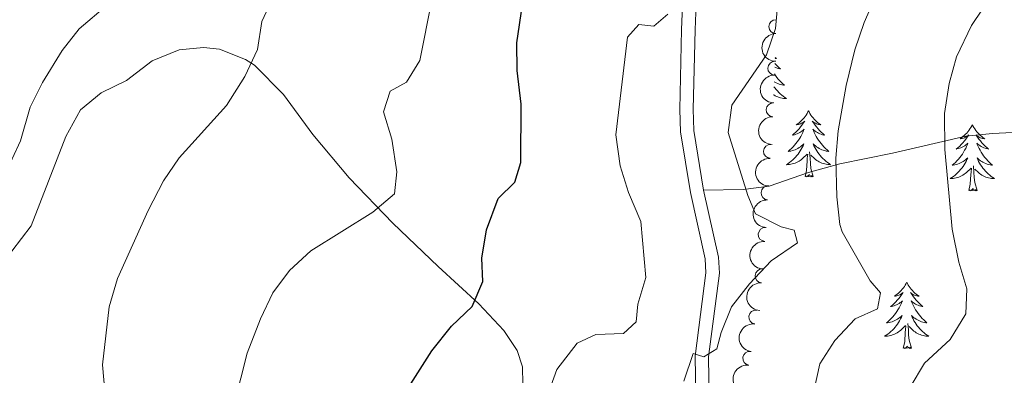
# Model space of a CAD drawing. Units: metres. Extents: x 641070 to 645586, y 715800 to 718861.
# Drawn here: x 643021 to 643198, y 716870 to 716934 of the extents above; entities that cross this region are included whole.
import ezdxf

# ---------------------------------------------------------------- set-up
doc = ezdxf.new("R2010")
doc.units = ezdxf.units.M
doc.header["$MEASUREMENT"] = 0
doc.linetypes.add('DGN Style 3', pattern=[69.34719713761467, 49.53371224115334, -19.81348489646134])
for name, color, linetype, lineweight in [('Carátula', 7, 'Continuous', 5), ('Elementos auxiliares', 7, 'Continuous', 5), ('Entidades rústicas y varios', 7, 'Continuous', 5), ('Relieve y altimetría', 7, 'Continuous', 5), ('Viales y ferrocarril', 7, 'Continuous', 5)]:
    doc.layers.add(name, color=color, linetype=linetype, lineweight=lineweight)

msp = doc.modelspace()

# ---------------------------------------------------------------- linework, layer by layer
at = {"layer": 'Carátula', "color": 7, "linetype": 'Continuous', "lineweight": 5}
msp.add_3dface([(641131.8800000001, 715799.8400000001), (645585.9299999999, 715892.03), (645524.47, 718861.3900000001), (641070.4199999999, 718769.2)], dxfattribs=at)
at = {"layer": 'Elementos auxiliares', "color": 250, "linetype": 'Continuous', "lineweight": 5}
msp.add_3dface([(641998.6100000001, 716211.6599999999), (641951.31, 718525.04), (645369.46, 718595.8500000001), (645417.8800000001, 716282.4299999999)], dxfattribs=at)
at = {"layer": 'Entidades rústicas y varios', "color": 92, "linetype": 'Continuous', "lineweight": 5, "flags": 128}
for points in [[(643156.96, 716927.3800000001), (643156.98, 716927.3700000001), (643157.24, 716927.2), (643157.04, 716927.22), (643156.96, 716927.24)], [(643156.9199999999, 716926.29), (643157.02, 716926.1799999999), (643157.31, 716925.8800000001), (643157.6100000001, 716925.6000000001), (643157.9199999999, 716925.3300000001), (643157.8, 716925.3500000001), (643157.55, 716925.4099999999), (643157.31, 716925.48), (643157.0800000001, 716925.5700000001), (643156.8899999999, 716925.6499999999)], [(643156.8500000001, 716924.4199999999), (643157.05, 716924.1200000001), (643157.29, 716923.8), (643157.54, 716923.5), (643157.81, 716923.21), (643158.0800000001, 716922.9299999999), (643158.3700000001, 716922.6599999999), (643158.6699999999, 716922.3999999999), (643158.47, 716922.4199999999), (643158.2, 716922.47), (643157.94, 716922.54), (643157.6799999999, 716922.6100000001), (643157.4299999999, 716922.71), (643157.1799999999, 716922.8200000001), (643156.94, 716922.94), (643156.79, 716923.03)], [(643156.76, 716922.1300000001), (643156.9199999999, 716921.8999999999), (643157.1399999999, 716921.6200000001), (643157.3700000001, 716921.3600000001), (643157.6200000001, 716921.1000000001), (643157.8800000001, 716920.8500000001), (643158.1499999999, 716920.6200000001), (643158.4299999999, 716920.3999999999), (643158.72, 716920.19), (643159, 716920), (643158.74, 716920.01), (643158.48, 716920.03), (643158.22, 716920.0700000001), (643157.96, 716920.1300000001), (643157.7, 716920.2), (643157.45, 716920.29), (643157.21, 716920.3900000001), (643156.97, 716920.51), (643156.74, 716920.6400000001), (643156.7, 716920.6699999999)], [(643162.98, 716917.79), (643162.8700000001, 716917.5800000001), (643162.72, 716917.3), (643162.55, 716917.03), (643162.3700000001, 716916.78), (643162.1799999999, 716916.53), (643161.97, 716916.29), (643161.75, 716916.06), (643161.52, 716915.8500000001), (643161.28, 716915.6499999999), (643161.03, 716915.46), (643160.77, 716915.28), (643160.97, 716915.3), (643161.1699999999, 716915.3400000001), (643161.3700000001, 716915.3900000001), (643161.56, 716915.46), (643161.75, 716915.55), (643161.9299999999, 716915.6499999999), (643162.1100000001, 716915.76), (643162.31, 716915.95), (643162.27, 716915.8800000001), (643162.04, 716915.54), (643161.8, 716915.2), (643161.54, 716914.8800000001), (643161.28, 716914.56), (643161, 716914.26), (643160.7, 716913.96), (643160.3999999999, 716913.6799999999), (643160.0900000001, 716913.4099999999), (643160.21, 716913.4299999999), (643160.46, 716913.49), (643160.7, 716913.56), (643160.94, 716913.6499999999), (643161.1699999999, 716913.75), (643161.3899999999, 716913.8700000001), (643161.6000000001, 716914), (643161.81, 716914.1499999999), (643162.01, 716914.3), (643162.2, 716914.47), (643162.1100000001, 716914.25), (643161.95, 716913.8900000001), (643161.78, 716913.54), (643161.6000000001, 716913.19), (643161.3999999999, 716912.8500000001), (643161.1799999999, 716912.52), (643160.96, 716912.2), (643160.72, 716911.8800000001), (643160.47, 716911.5800000001), (643160.2, 716911.29), (643159.9299999999, 716911.01), (643159.6399999999, 716910.74), (643159.3400000001, 716910.48), (643159.54, 716910.51), (643159.81, 716910.55), (643160.0700000001, 716910.6200000001), (643160.3300000001, 716910.7), (643160.5800000001, 716910.79), (643160.8300000001, 716910.8999999999), (643161.0700000001, 716911.02), (643161.31, 716911.1599999999), (643161.53, 716911.31), (643161.75, 716911.47), (643161.95, 716911.6499999999), (643162.1499999999, 716911.8400000001), (643162.01, 716911.51), (643161.8500000001, 716911.19), (643161.6799999999, 716910.8700000001), (643161.5, 716910.5700000001), (643161.3, 716910.27), (643161.0900000001, 716909.98), (643160.8700000001, 716909.71), (643160.6399999999, 716909.44), (643160.3899999999, 716909.1799999999), (643160.1300000001, 716908.94), (643159.8600000001, 716908.7), (643159.5800000001, 716908.48), (643159.3, 716908.27), (643159, 716908.0800000001), (643159.27, 716908.0900000001), (643159.53, 716908.1100000001), (643159.8, 716908.1499999999), (643160.05, 716908.21), (643160.31, 716908.28), (643160.56, 716908.3700000001), (643160.8, 716908.47), (643161.04, 716908.5900000001), (643161.27, 716908.72), (643161.49, 716908.8600000001), (643161.71, 716909.02), (643161.9099999999, 716909.19), (643162.76, 716909.99)], [(643162.98, 716917.79), (643163.1000000001, 716917.5800000001), (643163.25, 716917.3), (643163.4199999999, 716917.03), (643163.6000000001, 716916.78), (643163.8, 716916.53), (643164, 716916.29), (643164.22, 716916.06), (643164.45, 716915.8500000001), (643164.69, 716915.6499999999), (643164.94, 716915.46), (643165.2, 716915.28), (643165, 716915.3), (643164.8, 716915.3400000001), (643164.6000000001, 716915.3900000001), (643164.4099999999, 716915.46), (643164.22, 716915.55), (643164.04, 716915.6499999999), (643163.8600000001, 716915.76), (643163.6599999999, 716915.95), (643163.7, 716915.8800000001), (643163.9299999999, 716915.54), (643164.1699999999, 716915.2), (643164.4299999999, 716914.8800000001), (643164.7, 716914.56), (643164.98, 716914.26), (643165.27, 716913.96), (643165.5700000001, 716913.6799999999), (643165.8800000001, 716913.4099999999), (643165.76, 716913.4299999999), (643165.51, 716913.49), (643165.27, 716913.56), (643165.04, 716913.6499999999), (643164.8, 716913.75), (643164.5800000001, 716913.8700000001), (643164.3600000001, 716914), (643164.1599999999, 716914.1499999999), (643163.96, 716914.3), (643163.77, 716914.47), (643163.8600000001, 716914.25), (643164.02, 716913.8900000001), (643164.19, 716913.54), (643164.3700000001, 716913.19), (643164.5700000001, 716912.8500000001), (643164.79, 716912.52), (643165.01, 716912.2), (643165.25, 716911.8800000001), (643165.5, 716911.5800000001), (643165.77, 716911.29), (643166.04, 716911.01), (643166.3300000001, 716910.74), (643166.6300000001, 716910.48), (643166.4299999999, 716910.51), (643166.1599999999, 716910.55), (643165.8999999999, 716910.6200000001), (643165.6399999999, 716910.7), (643165.3899999999, 716910.79), (643165.1399999999, 716910.8999999999), (643164.8999999999, 716911.02), (643164.6599999999, 716911.1599999999), (643164.44, 716911.31), (643164.22, 716911.47), (643164.02, 716911.6499999999), (643163.8200000001, 716911.8400000001), (643163.96, 716911.51), (643164.1200000001, 716911.19), (643164.29, 716910.8700000001), (643164.47, 716910.5700000001), (643164.6699999999, 716910.27), (643164.8800000001, 716909.98), (643165.1000000001, 716909.71), (643165.3300000001, 716909.44), (643165.5800000001, 716909.1799999999), (643165.8400000001, 716908.94), (643166.1100000001, 716908.7), (643166.3899999999, 716908.48), (643166.6799999999, 716908.27), (643166.96, 716908.0800000001), (643166.7, 716908.0900000001), (643166.44, 716908.1100000001), (643166.1799999999, 716908.1499999999), (643165.9199999999, 716908.21), (643165.6599999999, 716908.28), (643165.4099999999, 716908.3700000001), (643165.1699999999, 716908.47), (643164.9299999999, 716908.5900000001), (643164.7, 716908.72), (643164.48, 716908.8600000001), (643164.26, 716909.02), (643164.06, 716909.19), (643163.3999999999, 716909.81)], [(643192.5, 716915.29), (643192.3899999999, 716915.0700000001), (643192.23, 716914.79), (643192.0700000001, 716914.53), (643191.8800000001, 716914.27), (643191.69, 716914.02), (643191.48, 716913.78), (643191.26, 716913.56), (643191.03, 716913.3400000001), (643190.79, 716913.1400000001), (643190.54, 716912.95), (643190.28, 716912.77), (643190.48, 716912.79), (643190.6799999999, 716912.8300000001), (643190.8800000001, 716912.8800000001), (643191.0800000001, 716912.95), (643191.27, 716913.04), (643191.45, 716913.1400000001), (643191.6200000001, 716913.25), (643191.8300000001, 716913.44), (643191.79, 716913.3800000001), (643191.56, 716913.03), (643191.31, 716912.7), (643191.06, 716912.3700000001), (643190.79, 716912.05), (643190.51, 716911.75), (643190.22, 716911.45), (643189.9199999999, 716911.1699999999), (643189.6000000001, 716910.8999999999), (643189.73, 716910.9199999999), (643189.97, 716910.98), (643190.21, 716911.05), (643190.45, 716911.1400000001), (643190.6799999999, 716911.24), (643190.8999999999, 716911.3600000001), (643191.1200000001, 716911.49), (643191.3300000001, 716911.6400000001), (643191.52, 716911.8), (643191.71, 716911.97), (643191.6200000001, 716911.74), (643191.47, 716911.3800000001), (643191.3, 716911.03), (643191.1100000001, 716910.6799999999), (643190.9099999999, 716910.3400000001), (643190.7, 716910.01), (643190.47, 716909.69), (643190.23, 716909.3800000001), (643189.98, 716909.0700000001), (643189.72, 716908.78), (643189.44, 716908.5), (643189.1599999999, 716908.23), (643188.8600000001, 716907.97), (643189.06, 716908), (643189.3200000001, 716908.04), (643189.5800000001, 716908.1100000001), (643189.8400000001, 716908.19), (643190.1000000001, 716908.28), (643190.3500000001, 716908.3900000001), (643190.5900000001, 716908.51), (643190.8200000001, 716908.6499999999), (643191.05, 716908.8), (643191.26, 716908.96), (643191.47, 716909.1400000001), (643191.6599999999, 716909.3300000001), (643191.52, 716909), (643191.3700000001, 716908.6799999999), (643191.2, 716908.3700000001), (643191.02, 716908.06), (643190.8200000001, 716907.76), (643190.6100000001, 716907.48), (643190.3899999999, 716907.2), (643190.1499999999, 716906.9299999999), (643189.8999999999, 716906.6699999999), (643189.6499999999, 716906.4299999999), (643189.3800000001, 716906.19), (643189.1000000001, 716905.97), (643188.81, 716905.76), (643188.52, 716905.5700000001), (643188.78, 716905.5800000001), (643189.05, 716905.6000000001), (643189.31, 716905.6499999999), (643189.5700000001, 716905.7), (643189.8200000001, 716905.78), (643190.0700000001, 716905.8600000001), (643190.3200000001, 716905.96), (643190.56, 716906.0800000001), (643190.79, 716906.21), (643191.01, 716906.3600000001), (643191.22, 716906.52), (643191.4199999999, 716906.6799999999), (643192.27, 716907.48)], [(643192.5, 716915.29), (643192.6100000001, 716915.0700000001), (643192.77, 716914.79), (643192.9299999999, 716914.53), (643193.1200000001, 716914.27), (643193.31, 716914.02), (643193.52, 716913.78), (643193.74, 716913.56), (643193.97, 716913.3400000001), (643194.21, 716913.1400000001), (643194.46, 716912.95), (643194.72, 716912.77), (643194.52, 716912.79), (643194.3200000001, 716912.8300000001), (643194.1200000001, 716912.8800000001), (643193.9199999999, 716912.95), (643193.73, 716913.04), (643193.55, 716913.1400000001), (643193.3800000001, 716913.25), (643193.1699999999, 716913.44), (643193.21, 716913.3800000001), (643193.44, 716913.03), (643193.69, 716912.7), (643193.94, 716912.3700000001), (643194.21, 716912.05), (643194.49, 716911.75), (643194.78, 716911.45), (643195.0800000001, 716911.1699999999), (643195.3999999999, 716910.8999999999), (643195.27, 716910.9199999999), (643195.03, 716910.98), (643194.79, 716911.05), (643194.55, 716911.1400000001), (643194.3200000001, 716911.24), (643194.1000000001, 716911.3600000001), (643193.8800000001, 716911.49), (643193.6699999999, 716911.6400000001), (643193.48, 716911.8), (643193.29, 716911.97), (643193.3800000001, 716911.74), (643193.53, 716911.3800000001), (643193.7, 716911.03), (643193.8899999999, 716910.6799999999), (643194.0900000001, 716910.3400000001), (643194.3, 716910.01), (643194.53, 716909.69), (643194.77, 716909.3800000001), (643195.02, 716909.0700000001), (643195.28, 716908.78), (643195.56, 716908.5), (643195.8400000001, 716908.23), (643196.1399999999, 716907.97), (643195.94, 716908), (643195.6799999999, 716908.04), (643195.4199999999, 716908.1100000001), (643195.1599999999, 716908.19), (643194.8999999999, 716908.28), (643194.6499999999, 716908.3900000001), (643194.4099999999, 716908.51), (643194.1799999999, 716908.6499999999), (643193.95, 716908.8), (643193.74, 716908.96), (643193.53, 716909.1400000001), (643193.3400000001, 716909.3300000001), (643193.48, 716909), (643193.6300000001, 716908.6799999999), (643193.8, 716908.3700000001), (643193.98, 716908.06), (643194.1799999999, 716907.76), (643194.3899999999, 716907.48), (643194.6100000001, 716907.2), (643194.8500000001, 716906.9299999999), (643195.1000000001, 716906.6699999999), (643195.3500000001, 716906.4299999999), (643195.6200000001, 716906.19), (643195.8999999999, 716905.97), (643196.19, 716905.76), (643196.48, 716905.5700000001), (643196.22, 716905.5800000001), (643195.95, 716905.6000000001), (643195.69, 716905.6499999999), (643195.4299999999, 716905.7), (643195.1799999999, 716905.78), (643194.9299999999, 716905.8600000001), (643194.6799999999, 716905.96), (643194.44, 716906.0800000001), (643194.21, 716906.21), (643193.99, 716906.3600000001), (643193.78, 716906.52), (643193.5800000001, 716906.6799999999), (643192.9199999999, 716907.3)], [(643162.3700000001, 716905.94), (643162.6100000001, 716907.06), (643162.72, 716908.8), (643162.77, 716909.24), (643162.8400000001, 716909.96)], [(643163.8400000001, 716905.94), (643163.4099999999, 716907.3800000001), (643163.3200000001, 716908.29), (643163.27, 716909.24), (643163.1699999999, 716910.3999999999)], [(643191.8800000001, 716903.44), (643192.1300000001, 716904.55), (643192.24, 716906.3), (643192.29, 716906.73), (643192.3500000001, 716907.45)], [(643193.3500000001, 716903.44), (643192.9199999999, 716904.8800000001), (643192.8300000001, 716905.78), (643192.78, 716906.73), (643192.6799999999, 716907.8900000001)], [(643163.8400000001, 716905.94), (643163.6599999999, 716905.8800000001), (643163.6399999999, 716906.1100000001), (643163.45, 716905.8900000001), (643163.3300000001, 716906.1000000001), (643163.21, 716905.99), (643162.94, 716905.9299999999), (643163.1399999999, 716906.3300000001), (643162.75, 716905.95), (643162.56, 716905.8900000001), (643162.52, 716906.05), (643162.3700000001, 716905.94)], [(643193.3500000001, 716903.44), (643193.1799999999, 716903.3700000001), (643193.1599999999, 716903.6100000001), (643192.97, 716903.3800000001), (643192.8500000001, 716903.5900000001), (643192.73, 716903.48), (643192.46, 716903.4199999999), (643192.6499999999, 716903.8200000001), (643192.27, 716903.44), (643192.0800000001, 716903.3800000001), (643192.04, 716903.55), (643191.8800000001, 716903.44)], [(643180.6799999999, 716886.8999999999), (643180.5700000001, 716886.6799999999), (643180.4199999999, 716886.4099999999), (643180.25, 716886.1400000001), (643180.0700000001, 716885.8800000001), (643179.8700000001, 716885.6400000001), (643179.6699999999, 716885.3999999999), (643179.45, 716885.1699999999), (643179.22, 716884.96), (643178.98, 716884.75), (643178.73, 716884.56), (643178.47, 716884.3800000001), (643178.6599999999, 716884.4099999999), (643178.8700000001, 716884.44), (643179.0700000001, 716884.5), (643179.26, 716884.5700000001), (643179.45, 716884.6499999999), (643179.6300000001, 716884.75), (643179.81, 716884.8600000001), (643180.01, 716885.06), (643179.97, 716884.99), (643179.74, 716884.6499999999), (643179.5, 716884.31), (643179.24, 716883.98), (643178.97, 716883.6699999999), (643178.69, 716883.3600000001), (643178.3999999999, 716883.0700000001), (643178.1000000001, 716882.79), (643177.78, 716882.52), (643177.9099999999, 716882.54), (643178.1599999999, 716882.6000000001), (643178.3999999999, 716882.6699999999), (643178.6300000001, 716882.76), (643178.8600000001, 716882.8600000001), (643179.0900000001, 716882.98), (643179.3, 716883.1100000001), (643179.51, 716883.25), (643179.71, 716883.4099999999), (643179.8899999999, 716883.5800000001), (643179.81, 716883.3600000001), (643179.6499999999, 716883), (643179.48, 716882.6400000001), (643179.29, 716882.3), (643179.0900000001, 716881.96), (643178.8800000001, 716881.6300000001), (643178.6599999999, 716881.3), (643178.4199999999, 716880.99), (643178.1599999999, 716880.69), (643177.8999999999, 716880.3999999999), (643177.6300000001, 716880.1200000001), (643177.3400000001, 716879.8500000001), (643177.04, 716879.5900000001), (643177.24, 716879.6100000001), (643177.5, 716879.6599999999), (643177.77, 716879.72), (643178.03, 716879.8), (643178.28, 716879.8999999999), (643178.53, 716880), (643178.77, 716880.1300000001), (643179, 716880.26), (643179.23, 716880.4199999999), (643179.45, 716880.5800000001), (643179.6499999999, 716880.76), (643179.8500000001, 716880.94), (643179.71, 716880.6200000001), (643179.55, 716880.3), (643179.3800000001, 716879.98), (643179.2, 716879.6799999999), (643179, 716879.3800000001), (643178.79, 716879.0900000001), (643178.5700000001, 716878.81), (643178.3300000001, 716878.54), (643178.0900000001, 716878.29), (643177.8300000001, 716878.04), (643177.56, 716877.81), (643177.28, 716877.5900000001), (643176.99, 716877.3800000001), (643176.7, 716877.19), (643176.97, 716877.2), (643177.23, 716877.22), (643177.49, 716877.26), (643177.75, 716877.3200000001), (643178.01, 716877.3900000001), (643178.26, 716877.48), (643178.5, 716877.5800000001), (643178.74, 716877.7), (643178.97, 716877.8300000001), (643179.19, 716877.97), (643179.3999999999, 716878.1300000001), (643179.6100000001, 716878.3), (643180.46, 716879.1000000001)], [(643180.6799999999, 716886.8999999999), (643180.79, 716886.6799999999), (643180.95, 716886.4099999999), (643181.1200000001, 716886.1400000001), (643181.3, 716885.8800000001), (643181.49, 716885.6400000001), (643181.7, 716885.3999999999), (643181.9199999999, 716885.1699999999), (643182.1499999999, 716884.96), (643182.3899999999, 716884.75), (643182.6399999999, 716884.56), (643182.8999999999, 716884.3800000001), (643182.7, 716884.4099999999), (643182.5, 716884.44), (643182.3, 716884.5), (643182.1000000001, 716884.5700000001), (643181.9199999999, 716884.6499999999), (643181.73, 716884.75), (643181.56, 716884.8600000001), (643181.3600000001, 716885.06), (643181.3999999999, 716884.99), (643181.6300000001, 716884.6499999999), (643181.8700000001, 716884.31), (643182.1200000001, 716883.98), (643182.3899999999, 716883.6699999999), (643182.6699999999, 716883.3600000001), (643182.96, 716883.0700000001), (643183.27, 716882.79), (643183.5800000001, 716882.52), (643183.46, 716882.54), (643183.21, 716882.6000000001), (643182.97, 716882.6699999999), (643182.73, 716882.76), (643182.5, 716882.8600000001), (643182.28, 716882.98), (643182.06, 716883.1100000001), (643181.8600000001, 716883.25), (643181.6599999999, 716883.4099999999), (643181.47, 716883.5800000001), (643181.56, 716883.3600000001), (643181.72, 716883), (643181.8899999999, 716882.6400000001), (643182.0700000001, 716882.3), (643182.27, 716881.96), (643182.48, 716881.6300000001), (643182.71, 716881.3), (643182.95, 716880.99), (643183.2, 716880.69), (643183.46, 716880.3999999999), (643183.74, 716880.1200000001), (643184.03, 716879.8500000001), (643184.3200000001, 716879.5900000001), (643184.1300000001, 716879.6100000001), (643183.8600000001, 716879.6599999999), (643183.6000000001, 716879.72), (643183.3400000001, 716879.8), (643183.0800000001, 716879.8999999999), (643182.8400000001, 716880), (643182.6000000001, 716880.1300000001), (643182.3600000001, 716880.26), (643182.1399999999, 716880.4199999999), (643181.9199999999, 716880.5800000001), (643181.71, 716880.76), (643181.52, 716880.94), (643181.6599999999, 716880.6200000001), (643181.8200000001, 716880.3), (643181.98, 716879.98), (643182.1699999999, 716879.6799999999), (643182.3600000001, 716879.3800000001), (643182.5700000001, 716879.0900000001), (643182.8, 716878.81), (643183.03, 716878.54), (643183.28, 716878.29), (643183.54, 716878.04), (643183.8, 716877.81), (643184.0800000001, 716877.5900000001), (643184.3700000001, 716877.3800000001), (643184.6599999999, 716877.19), (643184.3999999999, 716877.2), (643184.1399999999, 716877.22), (643183.8700000001, 716877.26), (643183.6100000001, 716877.3200000001), (643183.3600000001, 716877.3900000001), (643183.1100000001, 716877.48), (643182.8600000001, 716877.5800000001), (643182.6300000001, 716877.7), (643182.3999999999, 716877.8300000001), (643182.1799999999, 716877.97), (643181.96, 716878.1300000001), (643181.76, 716878.3), (643181.1000000001, 716878.9199999999)], [(643180.06, 716875.05), (643180.31, 716876.1699999999), (643180.4199999999, 716877.9099999999), (643180.47, 716878.3400000001), (643180.53, 716879.0700000001)], [(643181.53, 716875.05), (643181.1000000001, 716876.49), (643181.01, 716877.3900000001), (643180.97, 716878.3400000001), (643180.8700000001, 716879.51)], [(643181.53, 716875.05), (643181.3600000001, 716874.98), (643181.3400000001, 716875.22), (643181.1499999999, 716875), (643181.03, 716875.2), (643180.9099999999, 716875.0900000001), (643180.6399999999, 716875.04), (643180.8400000001, 716875.4299999999), (643180.45, 716875.05), (643180.26, 716875), (643180.22, 716875.1599999999), (643180.06, 716875.05)]]:
    msp.add_lwpolyline(points, dxfattribs=at)
at = {"layer": 'Entidades rústicas y varios', "color": 92, "linetype": 'Continuous', "lineweight": 5}
msp.add_polyline3d([(643019.46, 716892.5, 461.93), (643022.94, 716897.0900000001, 462.11), (643029.1699999999, 716913.1799999999, 463.33), (643031.8400000001, 716917.98, 463.33), (643035.5800000001, 716921.05, 463.56), (643040.1200000001, 716923.26, 463.68), (643044.77, 716926.78, 463.8), (643049.6000000001, 716928.75, 463.97), (643053.99, 716929.21, 464.2), (643056.8600000001, 716928.8999999999, 464.44), (643061.53, 716927, 464.96), (643063.19, 716925.98, 465.02), (643068.3999999999, 716920.7, 465.72), (643073.6799999999, 716913.51, 466.89), (643080.24, 716905.7, 468.4), (643088.1000000001, 716897.55, 470.97), (643096.24, 716889.74, 473.41), (643103.5700000001, 716883.04, 474.93), (643108.0700000001, 716878.22, 475.92), (643110.5, 716874.6400000001, 476.56), (643111.45, 716871.69, 477.26), (643111.51, 716868.56, 477.67)], dxfattribs=at)
for centre, radius, start, end in [((643157.0867027454, 716932.9416399735, 492.8756876312306), 1.250091938746999, 90.4157867340849, 269.6293411530804), ((643156.9068294975, 716925.4562236618, 493.2737044738453), 1.250091938746999, 88.70491656939893, 267.9184709883943), ((643156.6109861834, 716917.9639917277, 493.4438143795539), 1.250091938746999, 88.70491656939893, 267.9184709883943), ((643156.1379907136, 716910.4792216227, 493.5627067178653), 1.250091938746998, 87.5061586916882, 266.7197131106836), ((643155.68540767, 716902.9938031957, 493.6796663807859), 1.250091938746998, 87.5061586916882, 266.7197131106836), ((643155.1838341972, 716895.5217996098, 493.620464079906), 1.250091938746999, 86.57177290096283, 265.7853273199582), ((643154.6105276397, 716888.0614642764, 494.1349699649608), 1.250091938746999, 86.57177290096283, 265.7853273199582), ((643153.4903097302, 716880.6442508949, 494.3134670011195), 1.250091938746999, 82.88352875140457, 262.0970831704), ((643152.4085965131, 716873.2245613721, 494.2754346830808), 1.250091938746999, 82.60863171132101, 261.8221861303164)]:
    msp.add_arc(centre, radius, start, end, dxfattribs=at)
at = {"layer": 'Entidades rústicas y varios', "color": 92, "linetype": 'Continuous', "lineweight": 5, "extrusion": (0.1599733783643574, -0.1596234946074431, 0.9741297953476229)}
msp.add_arc((961782.7565462753, 49900.89185658621, -11071.01556280995), 2.516055640060341, 45.36446333574665, 225.9090503451193, dxfattribs=at)
at = {"layer": 'Entidades rústicas y varios', "color": 92, "linetype": 'Continuous', "lineweight": 5, "extrusion": (0.15513636451343, -0.1643284826850001, 0.974129795347623)}
for centre in [(959822.667915955, 77845.69176359533, -17553.54636004864), (959817.3095500197, 77840.62099313864, -17552.19535987159)]:
    msp.add_arc(centre, 2.516055640060342, 45.36446333574665, 225.9090503451193, dxfattribs=at)
at = {"layer": 'Entidades rústicas y varios', "color": 92, "linetype": 'Continuous', "lineweight": 5, "extrusion": (0.1516645365763731, -0.1675380857031386, 0.974129795347623)}
for centre in [(957932.4728499046, 97379.21093052148, -22084.8484467961), (957927.1137569156, 97374.12745543441, -22083.54906102718)]:
    msp.add_arc(centre, 2.516055640060342, 45.36446333574664, 225.9090503451193, dxfattribs=at)
at = {"layer": 'Entidades rústicas y varios', "color": 92, "linetype": 'Continuous', "lineweight": 5, "extrusion": (0.1489122609192061, -0.1699890595418673, 0.9741297953476231)}
for centre in [(956166.1679090383, 112573.2304842887, -25609.6634827638), (956160.8207908192, 112568.2482683436, -25607.97948423981)]:
    msp.add_arc(centre, 2.516055640060342, 45.36446333574666, 225.9090503451193, dxfattribs=at)
at = {"layer": 'Entidades rústicas y varios', "color": 92, "linetype": 'Continuous', "lineweight": 5, "extrusion": (0.1376688586947104, -0.1792161464871235, 0.974129795347623)}
msp.add_arc((946748.6953014308, 172246.7465350464, -39452.6649915279), 2.516055640060341, 45.36446333574663, 225.9090503451193, dxfattribs=at)
at = {"layer": 'Entidades rústicas y varios', "color": 92, "linetype": 'Continuous', "lineweight": 5, "extrusion": (0.1368074237628103, -0.1798745969262505, 0.974129795347623)}
msp.add_arc((945884.6233562436, 176664.4914576323, -40477.58067081319), 2.516055640060342, 45.36446333574663, 225.9090503451193, dxfattribs=at)
at = {"layer": 'Relieve y altimetría', "color": 30, "linetype": 'Continuous', "lineweight": 5, "flags": 128}
for points, elevation in [([(643168.6300000001, 716897.3), (643168.0900000001, 716902.28), (643167.8800000001, 716909.23), (643168.3300000001, 716914.21), (643169.74, 716922.3400000001), (643171.3, 716928.75), (643173.01, 716933.6799999999), (643175.76, 716940.05), (643179.21, 716944.3400000001), (643182.29, 716949.01), (643187.5700000001, 716953.9299999999), (643190.71, 716957.8200000001), (643192.0700000001, 716959.8600000001), (643194.24, 716964.3700000001), (643195.71, 716969.56), (643196.98, 716975.8300000001), (643200.6300000001, 716988.9099999999)], 490), ([(643018.05, 716905.8800000001), (643021, 716912.3700000001), (643022.75, 716918.4299999999), (643024.97, 716922.9099999999), (643028.51, 716928.6200000001), (643031.5800000001, 716932.56), (643036.72, 716936.8600000001), (643050.98, 716945.5800000001), (643056.29, 716947.71), (643061.26, 716948.19), (643064.26, 716949.31), (643061.71, 716950.25), (643056.76, 716950.97), (643045.1000000001, 716950.79), (643040.2, 716951.6200000001), (643039.5, 716952.01), (643038.02, 716954.3700000001), (643038.1000000001, 716958.3400000001), (643035.8899999999, 716962.1200000001), (643028.47, 716961.3999999999), (643022.99, 716960.3999999999), (643007.7, 716952.8700000001)], 460), ([(643181.3200000001, 716868.04), (643183.8800000001, 716872.3300000001), (643188.52, 716876.5800000001), (643191.3300000001, 716881.2), (643191.52, 716885.74), (643190.05, 716890.52), (643188.8700000001, 716896.47), (643187.53, 716910.8), (643187.5, 716917.31), (643188.3, 716922.7), (643189.6300000001, 716927.52), (643192.3300000001, 716933.1300000001), (643198.4099999999, 716942.19), (643201.96, 716946.1799999999), (643205.98, 716949.9099999999), (643210.51, 716953.03), (643214.1599999999, 716956.4299999999), (643218.0800000001, 716961.3999999999)], 495), ([(643037.26, 716855.76), (643035.8, 716872.06), (643037.01, 716882.47), (643038.53, 716887.5900000001), (643044.05, 716899.8400000001), (643046.8, 716905.1499999999), (643049.6000000001, 716909.31), (643058.1200000001, 716918.75), (643061.46, 716923.94), (643063.7, 716928.8200000001), (643064.51, 716933.8800000001), (643066.6000000001, 716938.4199999999)], 465), ([(643057.26, 716855.8700000001), (643061.8700000001, 716874.1599999999), (643064.27, 716880.3400000001), (643066.48, 716885.02), (643069.49, 716889.01), (643073.3200000001, 716892.55), (643084.5, 716899.51), (643088.4099999999, 716902.8400000001), (643088.8500000001, 716906.78), (643087.94, 716912.71), (643086.4199999999, 716917.6100000001), (643087.6399999999, 716921.3), (643090.55, 716922.9299999999), (643092.97, 716926.8600000001), (643095.1100000001, 716937.76)], 470), ([(643140.53, 716869.1200000001), (643142.1799999999, 716874.0800000001), (643144.1300000001, 716873.51), (643146.46, 716874.8999999999), (643147.25, 716877.8400000001), (643149.0900000001, 716882.48), (643152.3800000001, 716886.6400000001), (643156.24, 716890.8), (643160.99, 716894.02), (643160.3899999999, 716896.28), (643158.05, 716896.8900000001), (643153.44, 716899.26), (643152.0700000001, 716902.55), (643148.49, 716913.8600000001), (643149.19, 716918.81), (643155.4099999999, 716927.8900000001), (643157.02, 716932.6200000001), (643157.53, 716937.9299999999)], 485), ([(643121.29, 716875.94), (643124.6699999999, 716877.5), (643129.6699999999, 716877.71), (643131.94, 716879.8), (643132.21, 716882.97), (643133.6799999999, 716887.77), (643132.77, 716897.8600000001), (643130.55, 716903.0900000001), (643129.0800000001, 716907.8700000001), (643128.26, 716913.48), (643130.3800000001, 716931.03), (643132.3999999999, 716933.3300000001), (643135.0900000001, 716933.05), (643137.6200000001, 716935.22)], 480), ([(643163.96, 716867.31), (643165.01, 716872.23), (643167.71, 716876.4299999999), (643171.3600000001, 716880.3300000001), (643175.4099999999, 716882.1400000001), (643175.95, 716885.01), (643174.1200000001, 716887.19), (643169.05, 716895.98), (643168.6300000001, 716897.3)], 490), ([(643113.69, 716860.2), (643117.6499999999, 716871.22), (643121.29, 716875.94)], 480)]:
    msp.add_lwpolyline(points, dxfattribs=dict(at, elevation=elevation))
at = {"layer": 'Relieve y altimetría', "color": 30, "linetype": 'Continuous', "lineweight": 25, "elevation": 475, "flags": 128}
msp.add_lwpolyline([(643085.45, 716859.3600000001), (643095.1499999999, 716874.5800000001), (643098.6799999999, 716879), (643102.3800000001, 716882.55), (643104.3, 716887.04), (643104.1100000001, 716891.24), (643104.95, 716896.3300000001), (643107.05, 716901.98), (643110.05, 716904.9299999999), (643111.1799999999, 716908.5), (643111.2, 716918.98), (643110.47, 716925.05), (643110.44, 716930.05), (643111.48, 716936.9199999999)], dxfattribs=at)
at = {"layer": 'Viales y ferrocarril', "color": 250, "linetype": 'Continuous', "lineweight": 5}
for points in [[(643153.5900000001, 717015.8800000001, 477.73), (643152.3500000001, 717011.6799999999, 477.32), (643150.47, 717001.23, 476.16), (643149.31, 716995.0900000001, 476.14), (643150.1200000001, 716993.26, 476.34), (643151.0900000001, 716988.5700000001, 476.63), (643151.3899999999, 716984.3800000001, 476.87), (643151.0900000001, 716979.1400000001, 477.26), (643149.49, 716968.4099999999, 477.68), (643147.76, 716961.25, 478.44), (643145.44, 716955.19, 479.08), (643144.24, 716950.5900000001, 479.49), (643142.96, 716943.3300000001, 479.9), (643142.55, 716932.3500000001, 480.75), (643142.2, 716918.06, 482.74), (643142.3500000001, 716914.24, 483.16), (643144.0900000001, 716903.52, 483.23)], [(643144.0900000001, 716903.52, 483.23), (643146.77, 716891.45, 482.99), (643146.94, 716888.55, 483.16), (643144.99, 716873.46, 484.83), (643145.1300000001, 716861.8900000001, 485.55)]]:
    msp.add_polyline3d(points, dxfattribs=at)
at = {"layer": 'Viales y ferrocarril', "color": 250, "linetype": 'DGN Style 3', "lineweight": 5}
for points in [[(643142.71, 716861.9299999999, 485.55), (643142.5700000001, 716873.6000000001, 484.83), (643144.51, 716888.6400000001, 483.16), (643144.3700000001, 716891.1200000001, 482.99), (643141.72, 716903.06, 483.23), (643139.94, 716914, 483.16), (643139.78, 716918.04, 482.74), (643140.1300000001, 716932.4199999999, 480.75), (643140.55, 716943.5900000001, 479.9)], [(643144.0900000001, 716903.52, 483.23), (643151.19, 716903.6400000001, 485.14), (643155.9199999999, 716904.2, 485.52), (643162.98, 716906.69, 487.04), (643168.6300000001, 716908.21, 490.1), (643178.1000000001, 716910.19, 492.63), (643191.3, 716913.25, 496.88), (643196.1100000001, 716913.71, 498.19), (643214.25, 716914.5, 502.85)]]:
    msp.add_polyline3d(points, dxfattribs=at)

doc.saveas('drawing.dxf')
